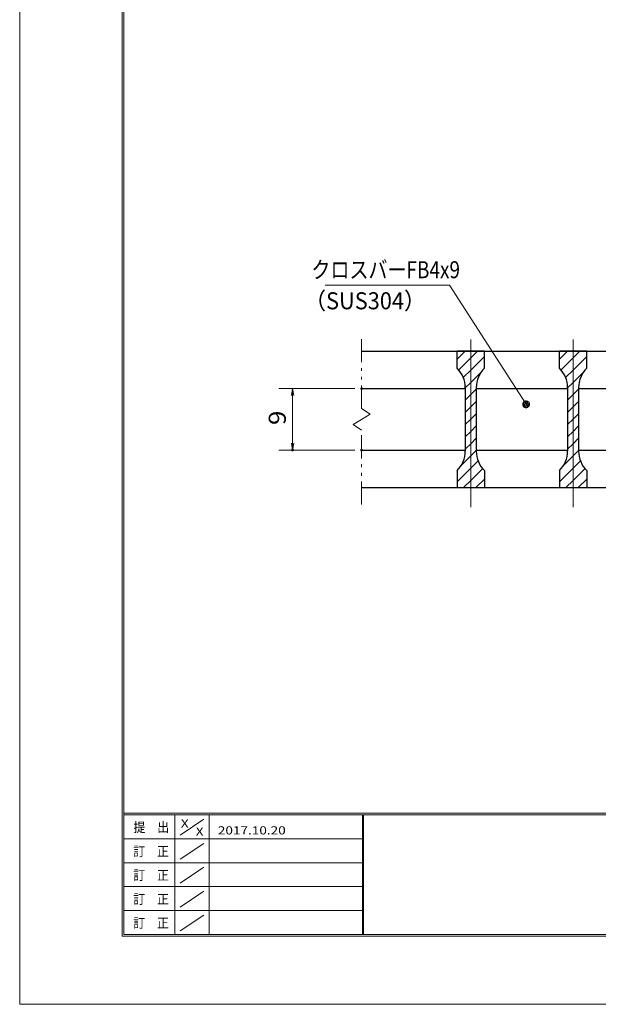
# Model space of a CAD drawing. Units: millimetres. Extents: x -1050 to 1050, y -743 to 742.
# Drawn here: x -1050 to -626, y -743 to -21 of the extents above; entities that cross this region are included whole.
import ezdxf

# ---------------------------------------------------------------- set-up
doc = ezdxf.new("R2010")
doc.units = ezdxf.units.MM
doc.header["$LTSCALE"] = 5
doc.linetypes.add('JWW_CENTER1', pattern=[6.773333, 4.233333, -0.846667, 0.846667, -0.846667])
doc.linetypes.add('JWW_PHANTOM1', pattern=[6.773333, 3.386667, -0.846667, 0.423333, -0.846667, 0.423333, -0.846667])
for name, color, linetype in [('7-図\u3000枠', 7, 'Continuous'), ('ハッチング', 7, 'Continuous'), ('中心線', 7, 'Continuous'), ('寸法注釈', 7, 'Continuous'), ('想像線', 7, 'Continuous'), ('蓋', 7, 'Continuous')]:
    doc.layers.add(name, color=color, linetype=linetype)
doc.styles.add('ＭＳ ゴシック', font='txt', dxfattribs={"height": 1})

# ---------------------------------------------------------------- blocks, each defined once
blk = doc.blocks.new('_OPEN_0-1_')
at = {"layer": '寸法注釈', "color": 2, "linetype": 'Continuous', "lineweight": 5}
for p, q in [((-1, 0.17), (0, 0)), ((0, 0), (-1, -0.17)), ((0, 0), (-1, 0))]:
    blk.add_line(p, q, dxfattribs=at)
blk = doc.blocks.new('_Dot_0-1_')
at = {"layer": '寸法注釈', "color": 2, "linetype": 'Continuous', "lineweight": 5}
for p, q in [((-0.5, 0), (-1, 0)), ((-0.48, 0.12), (-0.5, 0.06)), ((-0.5, 0.06), (-0.5, 0)), ((-0.5, 0), (-0.5, -0.06)), ((0, 0), (-0.5, 0)), ((-0.5, 0), (0, 0)), ((-0.46, 0.18), (-0.48, 0.12)), ((-0.44, 0.24), (-0.46, 0.18)), ((-0.4, 0.29), (-0.44, 0.24)), ((-0.36, 0.34), (-0.4, 0.29)), ((-0.32, 0.39), (-0.36, 0.34)), ((-0.27, 0.42), (-0.32, 0.39)), ((-0.21, 0.45), (-0.27, 0.42)), ((-0.15, 0.48), (-0.21, 0.45)), ((-0.09, 0.49), (-0.15, 0.48)), ((-0.03, 0.5), (-0.09, 0.49)), ((0.03, 0.5), (-0.03, 0.5)), ((0.5, 0), (0, 0)), ((0, 0), (0, 0)), ((0, 0), (0, 0)), ((0, 0), (0, 0)), ((0, 0), (0, 0)), ((0, 0), (0, 0)), ((0, 0), (0, 0)), ((0, 0), (0, 0)), ((0, 0), (0, 0)), ((0, 0), (0, 0)), ((0, 0), (0, 0)), ((0, 0), (0, 0)), ((0, 0), (0, 0)), ((0, 0), (0, 0)), ((0, 0), (0, 0)), ((0, 0), (0, 0)), ((0, 0), (0, 0)), ((0, 0), (0, 0)), ((0, 0), (0, 0)), ((0, 0), (0, 0)), ((0, 0), (0, 0)), ((0, 0), (0, 0)), ((0, 0), (0, 0)), ((0, 0), (0, 0)), ((0, 0), (0, 0)), ((0, 0), (0, 0)), ((0, 0), (0, 0)), ((0, 0), (0, 0)), ((0, 0), (0, 0)), ((0, 0), (0, 0)), ((0, 0), (0, 0)), ((0, 0), (0, 0)), ((0, 0), (0, 0)), ((0, 0), (0, 0)), ((0, 0), (0, 0)), ((0, 0), (0, 0)), ((0, 0), (0, 0)), ((0, 0), (0, 0)), ((0, 0), (0, 0)), ((0, 0), (0, 0)), ((0, 0), (0, 0)), ((0, 0), (0, 0)), ((0, 0), (0, 0)), ((0, 0), (0, 0)), ((0, 0), (0, 0)), ((0, 0), (0, 0)), ((0, 0), (0, 0)), ((0, 0), (0, 0)), ((0, 0), (0, 0)), ((0, 0), (0, 0)), ((0, 0), (0, 0)), ((0, 0), (0.5, 0)), ((0.09, 0.49), (0.03, 0.5)), ((0.15, 0.48), (0.09, 0.49)), ((0.21, 0.45), (0.15, 0.48)), ((0.27, 0.42), (0.21, 0.45)), ((0.32, 0.39), (0.27, 0.42)), ((0.36, 0.34), (0.32, 0.39)), ((0.4, 0.29), (0.36, 0.34)), ((0.44, 0.24), (0.4, 0.29)), ((0.46, 0.18), (0.44, 0.24)), ((0.48, 0.12), (0.46, 0.18)), ((0.5, 0.06), (0.48, 0.12)), ((0.5, 0), (0.5, 0.06)), ((-0.5, -0.06), (-0.48, -0.12)), ((-0.48, -0.12), (-0.46, -0.18)), ((-0.46, -0.18), (-0.44, -0.24)), ((-0.44, -0.24), (-0.4, -0.29)), ((-0.4, -0.29), (-0.36, -0.34)), ((-0.36, -0.34), (-0.32, -0.39)), ((-0.32, -0.39), (-0.27, -0.42)), ((-0.27, -0.42), (-0.21, -0.45)), ((-0.21, -0.45), (-0.15, -0.48)), ((-0.15, -0.48), (-0.09, -0.49)), ((-0.09, -0.49), (-0.03, -0.5)), ((-0.03, -0.5), (0.03, -0.5)), ((0.03, -0.5), (0.09, -0.49)), ((0.09, -0.49), (0.15, -0.48)), ((0.15, -0.48), (0.21, -0.45)), ((0.21, -0.45), (0.27, -0.42)), ((0.27, -0.42), (0.32, -0.39)), ((0.32, -0.39), (0.36, -0.34)), ((0.36, -0.34), (0.4, -0.29)), ((0.4, -0.29), (0.44, -0.24)), ((0.44, -0.24), (0.46, -0.18)), ((0.46, -0.18), (0.48, -0.12)), ((0.48, -0.12), (0.5, -0.06)), ((0.5, -0.06), (0.5, 0))]:
    blk.add_line(p, q, dxfattribs=at)
at = {"layer": '寸法注釈', "color": 2, "linetype": 'Continuous', "lineweight": 20}
for p, q in [((0.49, 0.1), (-0.49, 0.1)), ((0.4, 0.3), (-0.4, 0.3)), ((0.46, -0.2), (-0.46, -0.2)), ((0.3, -0.4), (-0.3, -0.4))]:
    blk.add_line(p, q, dxfattribs=at)

msp = doc.modelspace()

# ---------------------------------------------------------------- linework, layer by layer
at = {"layer": '7-図\u3000枠', "color": 4, "linetype": 'Continuous', "lineweight": 5}
for p, q in [((-975, -692.5), (-975, 692.5)), ((-973.75, -691.25), (-973.75, 691.25)), ((998.75, -602.5), (-973.75, -602.5)), ((998.75, -603.75), (-973.75, -603.75)), ((-936.25, -691.19), (-936.25, -603.75)), ((-911.25, -603.75), (-911.25, -691.19)), ((-798.75, -603.75), (-798.75, -691.19)), ((-798, -603.75), (-798, -691.19)), ((-932.5, -618.61), (-915, -606.92)), ((-798.75, -621.25), (-973.75, -621.25)), ((-932.5, -636.25), (-915, -624.57)), ((-798.75, -638.75), (-973.75, -638.75)), ((-932.5, -653.75), (-915, -642.07)), ((-798.75, -656.25), (-973.75, -656.25)), ((-932.5, -671.25), (-915, -659.57)), ((-798.75, -673.75), (-973.75, -673.75)), ((-932.5, -688.75), (-915, -677.07)), ((1000, -692.5), (-975, -692.5)), ((998.75, -691.25), (-973.75, -691.25))]:
    msp.add_line(p, q, dxfattribs=at)
at = {"layer": 'DEFPOINTS', "color": 4, "linetype": 'Continuous', "lineweight": 5}
for p, q in [((-1050, -742.5), (-1050, 742.5)), ((1050, -742.5), (-1050, -742.5))]:
    msp.add_line(p, q, dxfattribs=at)
at = {"layer": 'DEFPOINTS', "color": 4, "linetype": 'Continuous', "lineweight": 5, "const_width": 1}
for points in [[(-798.98, -291.31, 0.414214), (-799.48, -290.81, 0.414214), (-799.98, -291.31, 0.414214), (-799.48, -291.81, 0.414214)], [(-849.51, -336.31, 0.414214), (-850.01, -335.81, 0.414214), (-850.51, -336.31, 0.414214), (-850.01, -336.81, 0.414214)], [(-798.98, -336.31, 0.414214), (-799.48, -335.81, 0.414214), (-799.98, -336.31, 0.414214), (-799.48, -336.81, 0.414214)]]:
    msp.add_lwpolyline(points, format="xyb", close=True, dxfattribs=at)
at = {"layer": 'ハッチング', "color": 4, "linetype": 'Continuous', "lineweight": 15}
for p, q in [((-729.48, -263.81), (-729.48, -276.31)), ((-719.48, -263.81), (-729.48, -263.81)), ((-729.48, -269.78), (-723.51, -263.81)), ((-719.48, -263.81), (-719.48, -363.81)), ((-709.48, -263.81), (-719.48, -263.81)), ((-719.48, -363.81), (-719.48, -263.81)), ((-719.48, -268.76), (-714.53, -263.81)), ((-709.48, -276.31), (-709.48, -263.81)), ((-654.48, -263.81), (-654.48, -276.31)), ((-644.48, -263.81), (-654.48, -263.81)), ((-654.48, -269.78), (-648.51, -263.81)), ((-644.48, -263.81), (-644.48, -363.81)), ((-634.48, -263.81), (-644.48, -263.81)), ((-644.48, -363.81), (-644.48, -263.81)), ((-644.48, -268.76), (-639.53, -263.81)), ((-634.48, -276.31), (-634.48, -263.81)), ((-728.34, -277.62), (-719.48, -268.76)), ((-719.48, -277.74), (-709.48, -267.74)), ((-653.34, -277.62), (-644.48, -268.76)), ((-644.48, -277.74), (-634.48, -267.74)), ((-724.95, -283.21), (-719.48, -277.74)), ((-719.48, -286.72), (-711.72, -278.97)), ((-649.95, -283.21), (-644.48, -277.74)), ((-644.48, -286.72), (-636.72, -278.97)), ((-723.48, -290.72), (-719.48, -286.72)), ((-648.48, -290.72), (-644.48, -286.72)), ((-723.48, -290.59), (-723.48, -337.03)), ((-723.48, -299.7), (-719.48, -295.7)), ((-719.48, -295.7), (-715.48, -291.7)), ((-715.48, -337.03), (-715.48, -290.59)), ((-648.48, -290.59), (-648.48, -337.03)), ((-648.48, -299.7), (-644.48, -295.7)), ((-644.48, -295.7), (-640.48, -291.7)), ((-640.48, -337.03), (-640.48, -290.59)), ((-719.48, -304.68), (-715.48, -300.68)), ((-644.48, -304.68), (-640.48, -300.68)), ((-723.48, -308.68), (-719.48, -304.68)), ((-719.48, -313.66), (-715.48, -309.66)), ((-648.48, -308.68), (-644.48, -304.68)), ((-644.48, -313.66), (-640.48, -309.66)), ((-723.48, -317.66), (-719.48, -313.66)), ((-648.48, -317.66), (-644.48, -313.66)), ((-723.48, -326.64), (-719.48, -322.64)), ((-719.48, -322.64), (-715.48, -318.64)), ((-648.48, -326.64), (-644.48, -322.64)), ((-644.48, -322.64), (-640.48, -318.64)), ((-723.48, -335.62), (-719.48, -331.62)), ((-719.48, -331.62), (-715.48, -327.62)), ((-648.48, -335.62), (-644.48, -331.62)), ((-644.48, -331.62), (-640.48, -327.62)), ((-719.48, -340.6), (-715.48, -336.6)), ((-644.48, -340.6), (-640.48, -336.6)), ((-726.74, -347.86), (-719.48, -340.6)), ((-719.48, -349.58), (-714.09, -344.19)), ((-651.74, -347.86), (-644.48, -340.6)), ((-644.48, -349.58), (-639.09, -344.19)), ((-729.48, -359.58), (-719.48, -349.58)), ((-729.48, -351.31), (-729.48, -363.81)), ((-719.48, -358.56), (-710.75, -349.84)), ((-709.48, -363.81), (-709.48, -351.31)), ((-654.48, -359.58), (-644.48, -349.58)), ((-654.48, -351.31), (-654.48, -363.81)), ((-644.48, -358.56), (-635.75, -349.84)), ((-634.48, -363.81), (-634.48, -351.31)), ((-724.72, -363.81), (-719.48, -358.56)), ((-715.74, -363.81), (-709.48, -357.54)), ((-649.72, -363.81), (-644.48, -358.56)), ((-640.74, -363.81), (-634.48, -357.54)), ((-729.48, -363.81), (-719.48, -363.81)), ((-719.48, -363.81), (-709.48, -363.81)), ((-654.48, -363.81), (-644.48, -363.81)), ((-644.48, -363.81), (-634.48, -363.81))]:
    msp.add_line(p, q, dxfattribs=at)
for centre, start, end in [((-743.48, -290.59), 0, 45.573), ((-695.48, -290.59), 134.427, 180), ((-668.48, -290.59), 0, 45.573), ((-620.48, -290.59), 134.427, 180), ((-743.48, -337.03), 314.427, 0), ((-695.48, -337.03), 180, 225.573), ((-668.48, -337.03), 314.427, 0), ((-620.48, -337.03), 180, 225.573)]:
    msp.add_arc(centre, 20, start, end, dxfattribs=at)
at = {"layer": '中心線', "color": 6, "linetype": 'JWW_CENTER1', "lineweight": 18}
for p, q in [((-719.48, -378.04), (-719.48, -251.11)), ((-644.48, -378.04), (-644.48, -251.11))]:
    msp.add_line(p, q, dxfattribs=at)
at = {"layer": '寸法注釈', "color": 2, "linetype": 'Continuous', "lineweight": 18}
for p, q in [((-826.21, -215.38), (-735.04, -215.38)), ((-735.04, -215.38), (-679.49, -301.96)), ((-804.48, -291.31), (-860.01, -291.31)), ((-850.01, -296.31), (-850.01, -331.31)), ((-804.48, -336.31), (-860.01, -336.31))]:
    msp.add_line(p, q, dxfattribs=at)
at = {"layer": '想像線', "color": 4, "linetype": 'JWW_PHANTOM1', "lineweight": 15}
for p, q in [((-799.48, -305.86), (-799.48, -251.31)), ((-799.48, -305.86), (-793.18, -310.07)), ((-793.18, -310.07), (-799.48, -313.81)), ((-805.77, -317.54), (-799.48, -313.81)), ((-799.48, -321.76), (-805.77, -317.54)), ((-799.48, -376.31), (-799.48, -321.76))]:
    msp.add_line(p, q, dxfattribs=at)
at = {"layer": '蓋', "color": 5, "linetype": 'Continuous', "lineweight": 25}
for p, q in [((-799.48, -263.81), (-189.48, -263.81)), ((-709.48, -263.81), (-729.48, -263.81)), ((-729.48, -276.31), (-729.48, -263.81)), ((-709.48, -276.31), (-709.48, -263.81)), ((-634.48, -263.81), (-654.48, -263.81)), ((-654.48, -276.31), (-654.48, -263.81)), ((-634.48, -276.31), (-634.48, -263.81)), ((-799.48, -291.31), (-723.48, -291.31)), ((-723.48, -290.59), (-723.48, -337.03)), ((-715.48, -290.59), (-715.48, -337.03)), ((-715.48, -291.31), (-648.48, -291.31)), ((-648.48, -290.59), (-648.48, -337.03)), ((-640.48, -290.59), (-640.48, -337.03)), ((-640.48, -291.31), (-573.48, -291.31)), ((-799.48, -336.31), (-723.48, -336.31)), ((-715.48, -336.31), (-648.48, -336.31)), ((-640.48, -336.31), (-573.48, -336.31)), ((-729.48, -351.31), (-729.48, -363.81)), ((-709.48, -351.31), (-709.48, -363.81)), ((-654.48, -351.31), (-654.48, -363.81)), ((-634.48, -351.31), (-634.48, -363.81)), ((-799.48, -363.81), (-189.48, -363.81)), ((-729.48, -363.81), (-709.48, -363.81)), ((-654.48, -363.81), (-634.48, -363.81))]:
    msp.add_line(p, q, dxfattribs=at)
for centre, start, end in [((-743.48, -290.59), 0, 45.573), ((-695.48, -290.59), 134.427, 180), ((-668.48, -290.59), 0, 45.573), ((-620.48, -290.59), 134.427, 180), ((-743.48, -337.03), 314.427, 0), ((-695.48, -337.03), 180, 225.573), ((-668.48, -337.03), 314.427, 0), ((-620.48, -337.03), 180, 225.573)]:
    msp.add_arc(centre, 20, start, end, dxfattribs=at)

# ---------------------------------------------------------------- block references
at = {"layer": '寸法注釈', "color": 2, "linetype": 'Continuous', "lineweight": 18, "xscale": 5, "yscale": 5}
for name, p, rotation in [('_OPEN_0-1_', (-850.01, -291.31), 90), ('_Dot_0-1_', (-678.94, -302.8), 303.1513916190208), ('_OPEN_0-1_', (-850.01, -336.31), 270)]:
    msp.add_blockref(name, p, dxfattribs=dict(at, rotation=rotation))

# ---------------------------------------------------------------- texts
at = {"layer": '7-図\u3000枠', "color": 5, "linetype": 'Continuous', "lineweight": 5, "style": 'ＭＳ ゴシック'}
for s, height, width, p in [('提\u3000出', 7.01, 0.90865, (-966.59, -616.26)), ('X', 5.98, 1.21972, (-931.9, -612.97)), ('X', 5.98, 1.21972, (-921, -618.92)), ('2017.10.20', 5.982, 1.21972, (-904.8, -618.01)), ('訂\u3000正', 7.01, 0.90865, (-966.76, -633.9)), ('訂\u3000正', 7.01, 0.90865, (-966.76, -651.4)), ('訂\u3000正', 7.01, 0.90865, (-966.76, -668.9)), ('訂\u3000正', 7.01, 0.90865, (-966.76, -686.4))]:
    msp.add_text(s, height=height, dxfattribs=dict(at, width=width)).set_placement(p)
at = {"layer": '寸法注釈', "color": 7, "linetype": 'Continuous', "lineweight": 18, "style": 'ＭＳ ゴシック'}
for s, width, p in [('クロスバーFB4x9', 0.81695, (-836.23, -210.38)), ('（SUS304）', 0.936313, (-841.49, -233.14))]:
    msp.add_text(s, height=12.497, dxfattribs=dict(at, width=width)).set_placement(p)
at = {"layer": '寸法注釈', "color": 7, "linetype": 'Continuous', "lineweight": 18, "style": 'ＭＳ ゴシック', "width": 1.115358}
msp.add_text('9', height=12.5, rotation=90, dxfattribs=at).set_placement((-855.01, -317.96))

doc.saveas('drawing.dxf')
